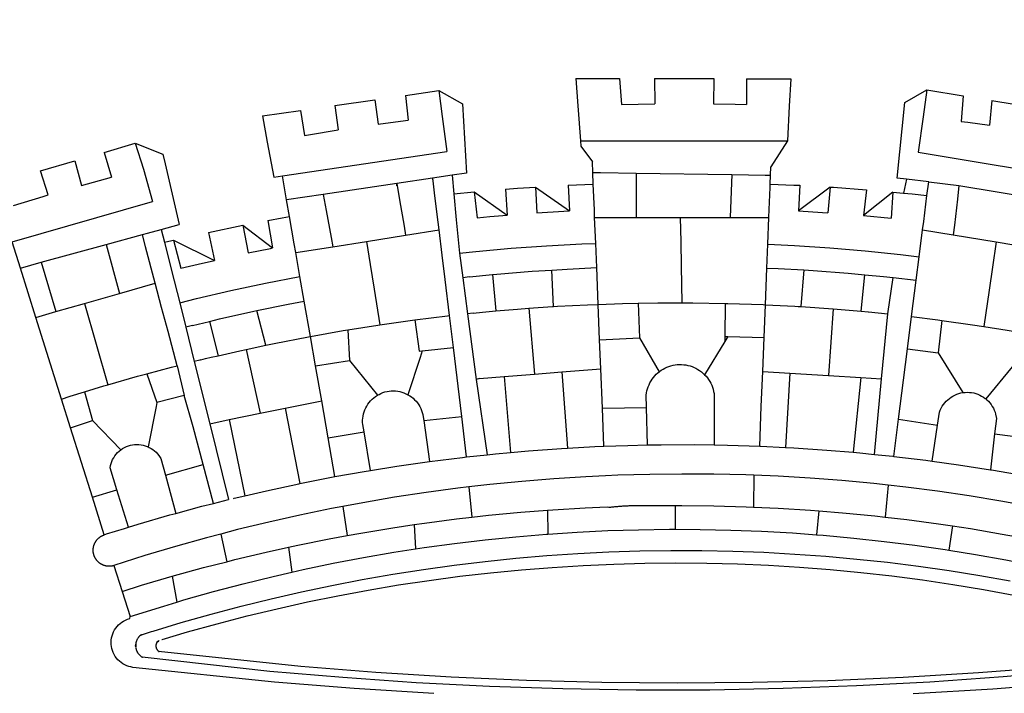
# Model space of a CAD drawing. Extents: x 0 to 182579, y 0 to 1667512.
# Drawn here: x 180547 to 180552, y 1665382 to 1665385 of the extents above; entities that cross this region are included whole.
import ezdxf

# ---------------------------------------------------------------- set-up
doc = ezdxf.new("R2010")
doc.units = 0
doc.header["$LTSCALE"] = 6
doc.header["$MEASUREMENT"] = 0
doc.layers.add('BRAZAO', color=7, linetype='CONTINUOUS')
doc.layers.add('T-DIVIS-EXIS', color=7, linetype='CONTINUOUS')

# ---------------------------------------------------------------- blocks, each defined once
blk = doc.blocks.new('Logo_Prefeitura')
at = {"layer": 'BRAZAO'}
for points in [[(-73.78, 617.42), (-43.78, 617.36)], [(-73.78, 617.42), (-72.46, 598.48)], [(-43.78, 617.36), (-42.59, 599.55)], [(-19.85, 617.32), (-19.69, 599.99)], [(-19.85, 617.32), (20.9, 617.24)], [(20.9, 617.24), (20.6, 599.88)], [(43.31, 617.2), (43.29, 599.38)], [(43.31, 617.2), (73.77, 617.15)], [(73.77, 617.15), (72.8, 598.22)], [(-190.86, 605.71), (-168.01, 608.97)], [(-168.01, 608.97), (-151.77, 600.01), (-148.97, 552.33), (-158.95, 550.84)], [(-168.01, 608.97), (-165.74, 591.28)], [(153.29, 548.11), (147.04, 548.87), (152.13, 600.8), (167.35, 609.57)], [(167.35, 609.57), (164.71, 590.97)], [(167.35, 609.57), (192.36, 605.42)], [(-239.56, 598.78), (-212.11, 602.69)], [(-212.11, 602.69), (-209.71, 585.94)], [(-190.86, 605.71), (-189.05, 588.6)], [(192.36, 605.42), (190.99, 587.86)], [(-289.2, 591.71), (-263.02, 595.43)], [(-263.02, 595.43), (-260.41, 578.16)], [(-239.56, 598.78), (-237.15, 581.93)], [(-72.46, 598.48), (-70.78, 574.53)], [(-42.59, 599.55), (-19.69, 599.99)], [(20.6, 599.88), (35.5, 599.64), (43.29, 599.38)], [(72.8, 598.22), (71.59, 574.38)], [(212.02, 602.16), (210.4, 585.25)], [(212.02, 602.16), (242.75, 597.05)], [(-289.2, 591.71), (-285.9, 573.58)], [(-165.74, 591.28), (-162.65, 567.22)], [(164.71, 590.97), (161.36, 566.72)], [(-260.41, 578.16), (-257.68, 578.64), (-237.15, 581.93)], [(-209.71, 585.94), (-204.76, 586.64), (-189.05, 588.6)], [(190.99, 587.86), (195.52, 587.31), (210.4, 585.25)], [(-398.08, 566.53), (-376.83, 572.76)], [(-376.83, 572.76), (-357.7, 565.2)], [(-376.83, 572.76), (-370.95, 555)], [(-285.9, 573.58), (-281.5, 549.48)], [(-70.78, 574.53), (71.59, 574.38)], [(-70.78, 574.53), (-70.51, 570.71)], [(-70.51, 570.71), (-62.51, 560.11)], [(71.59, 574.38), (60.22, 556.71)], [(-398.08, 566.53), (-392.97, 549.39)], [(-357.7, 565.2), (-356.16, 558.6)], [(-275.57, 550.37), (-162.65, 567.22)], [(161.36, 566.72), (275.55, 547.58)], [(-441.71, 553.74), (-418.23, 560.63)], [(-418.23, 560.63), (-413.65, 543.81)], [(-370.95, 555), (-364.84, 532.65)], [(-356.16, 558.6), (-346.45, 517.01)], [(-62.21, 552.75), (-62.51, 560.11)], [(59.99, 550.92), (60.22, 556.71)], [(-436.44, 537.24), (-441.71, 553.74)], [(-413.65, 543.81), (-392.97, 549.39)], [(-281.5, 549.48), (-275.57, 550.37)], [(-272.68, 533.85), (-275.57, 550.37)], [(-172.33, 548.84), (-197.01, 545.15)], [(-158.95, 550.84), (-172.33, 548.84)], [(-171.99, 546.93), (-172.01, 547.15), (-172.33, 548.84)], [(-158.95, 550.84), (-157.73, 537.99)], [(-61.88, 544.77), (-62.21, 552.75)], [(-62.21, 552.75), (-56.88, 552.67)], [(-56.88, 552.67), (-32.41, 552.3)], [(-32.41, 552.3), (33.37, 551.32)], [(-32.41, 552.3), (-32.4, 545.67)], [(33.37, 551.32), (33.14, 545.57)], [(33.37, 551.32), (56.2, 550.98)], [(56.2, 550.98), (59.99, 550.92)], [(59.74, 544.77), (59.99, 550.92)], [(153.29, 548.11), (151.38, 538.51)], [(168.6, 546.25), (153.29, 548.11)], [(-197.01, 545.15), (-247.47, 537.61)], [(-197.01, 545.15), (-195.09, 533.8)], [(-197.01, 545.15), (-196.84, 543.64), (-197.01, 545.15)], [(-170.74, 536.65), (-171.99, 546.93)], [(-122.16, 541.2), (-114.06, 541.86), (-101.66, 542.66)], [(-101.66, 542.66), (-100.67, 524.92)], [(-101.66, 542.66), (-78.35, 526.31)], [(-79.16, 543.97), (-61.88, 544.77)], [(-79.16, 543.97), (-78.35, 526.31)], [(-61.16, 527.14), (-61.88, 544.77)], [(-32.4, 545.67), (-32.36, 528.09)], [(33.14, 545.57), (32.42, 528.04)], [(59.03, 527.2), (59.65, 542.46)], [(59.65, 542.46), (59.74, 544.77)], [(59.74, 544.77), (76.03, 544.1), (79.97, 543.88)], [(79.97, 543.88), (79.09, 526.26)], [(100.82, 542.67), (79.09, 526.26)], [(100.82, 542.67), (99.37, 525.03)], [(100.82, 542.67), (103.15, 542.53), (125.77, 540.82)], [(167.41, 536.84), (168.6, 546.25)], [(168.6, 546.25), (189.36, 543.85)], [(189.36, 543.85), (188.3, 534.45)], [(189.36, 543.85), (243.31, 534.84)], [(-460.27, 529.97), (-440.02, 536.21), (-436.44, 537.24)], [(-247.47, 537.61), (-272.68, 533.85)], [(-247.47, 537.61), (-245.48, 526.59)], [(-168.55, 518.61), (-170.74, 536.65)], [(-157.73, 537.99), (-143.72, 539.39)], [(-157.73, 537.99), (-156.03, 520.05)], [(-143.72, 539.39), (-141.71, 521.49)], [(-143.72, 539.39), (-121.02, 523.36)], [(-122.16, 541.2), (-121.02, 523.36)], [(125.77, 540.82), (123.86, 523.16)], [(144, 539.2), (123.86, 523.16)], [(144, 539.2), (142.84, 521.41)], [(144, 539.2), (151.38, 538.51)], [(151.38, 538.51), (157.31, 537.96), (167.41, 536.84)], [(165.15, 519.02), (167.41, 536.84)], [(-461.24, 505.05), (-364.84, 532.65)], [(-270.68, 522.36), (-272.68, 533.85)], [(-195.09, 533.8), (-191.96, 515.69)], [(-32.36, 528.09), (-32.34, 521.83)], [(32.42, 528.04), (32.16, 521.76)], [(188.3, 534.45), (186.26, 516.44)], [(-285.51, 519.65), (-275.76, 521.49), (-270.68, 522.36)], [(-267.4, 503.63), (-270.68, 522.36)], [(-245.48, 526.59), (-242.14, 508.12)], [(-141.71, 521.49), (-132.88, 522.38), (-121.02, 523.36)], [(-100.67, 524.92), (-82.17, 526.13), (-78.35, 526.31)], [(-60.95, 521.87), (-61.16, 527.14)], [(-60.22, 504), (-60.95, 521.87)], [(-60.95, 521.87), (-32.34, 521.83)], [(-32.34, 521.83), (-2.13, 521.8)], [(-2.13, 521.8), (32.16, 521.76)], [(-2.13, 521.8), (-1.84, 505.03)], [(32.16, 521.76), (58.81, 521.73)], [(58.08, 503.53), (58.81, 521.73)], [(58.81, 521.73), (59.03, 527.2)], [(79.09, 526.26), (95.68, 525.31), (99.37, 525.03)], [(123.86, 523.16), (142.84, 521.41)], [(-358.91, 513.59), (-346.45, 517.01)], [(-326.31, 511.52), (-302.62, 516.42)], [(-302.62, 516.42), (-298.96, 497.37)], [(-302.62, 516.42), (-282.25, 500.82)], [(-285.51, 519.65), (-282.25, 500.82)], [(-191.96, 515.69), (-190.91, 509.59)], [(-167.9, 513.25), (-168.55, 518.61)], [(-156.03, 520.05), (-153.86, 497.24)], [(164.43, 513.29), (165.15, 519.02)], [(186.26, 516.44), (185.51, 509.81)], [(-396.69, 503.22), (-371.77, 510.06)], [(-371.77, 510.06), (-368.31, 511.01)], [(-369.53, 501.59), (-371.77, 510.06)], [(-368.31, 511.01), (-358.91, 513.59)], [(-358.91, 513.59), (-356.65, 504.73)], [(-326.31, 511.52), (-322.15, 492.31)], [(-242.14, 508.12), (-240.96, 501.64)], [(-217.65, 505.34), (-190.91, 509.59)], [(-190.91, 509.59), (-167.9, 513.25)], [(-165.8, 495.97), (-167.9, 513.25)], [(162.08, 494.77), (164.43, 513.29)], [(164.43, 513.29), (185.51, 509.81)], [(185.51, 509.81), (214.92, 504.96)], [(-455.59, 487.04), (-461.24, 505.05)], [(-441.3, 490.97), (-396.69, 503.22)], [(-396.69, 503.22), (-387.51, 469.53)], [(-362.92, 476.59), (-369.53, 501.59)], [(-356.65, 504.73), (-355.58, 504.99), (-350.47, 506.14)], [(-356.65, 504.73), (-351.67, 485.3)], [(-350.47, 506.14), (-345.26, 486.86)], [(-350.47, 506.14), (-322.15, 492.31)], [(-298.96, 497.37), (-283.77, 500.53), (-282.25, 500.82)], [(-266.35, 497.6), (-267.4, 503.63)], [(-266.35, 497.6), (-240.96, 501.64)], [(-240.96, 501.64), (-217.65, 505.34)], [(-217.65, 505.34), (-215.16, 489.42)], [(-153.86, 497.24), (-142.62, 498.44), (-118.36, 500.6), (-94.06, 502.34), (-69.74, 503.65), (-60.22, 504)], [(-59.54, 487.27), (-60.22, 504)], [(-1.84, 505.03), (-1.56, 488.38)], [(57.41, 487.03), (58.08, 503.53)], [(58.08, 503.53), (76.34, 502.6), (100.64, 500.94), (124.9, 498.85), (149.13, 496.34), (162.08, 494.77)], [(214.92, 504.96), (212.42, 487.71)], [(214.92, 504.96), (237.96, 501.16)], [(-263.49, 481.24), (-266.35, 497.6)], [(-163.74, 479.08), (-165.8, 495.97)], [(-153.86, 497.24), (-151.61, 480.29)], [(160.05, 478.71), (162.08, 494.77)], [(-455.59, 487.04), (-441.3, 490.97)], [(-441.3, 490.97), (-431.12, 457.02)], [(-345.26, 486.86), (-333.46, 489.75), (-322.15, 492.31)], [(-215.16, 489.42), (-212.52, 472.52)], [(-90.38, 485.65), (-79.85, 486.32), (-59.54, 487.27)], [(-58.51, 462.05), (-59.54, 487.27)], [(-1.56, 488.38), (-1.13, 463.1)], [(212.42, 487.71), (210.11, 471.83)], [(-444.92, 453.05), (-455.59, 487.04)], [(-351.67, 485.3), (-346, 463.14)], [(-346, 463.14), (-334.6, 466), (-310.88, 471.52), (-287.06, 476.62), (-263.49, 481.24)], [(-260.53, 464.32), (-263.49, 481.24)], [(-146.92, 480.9), (-151.61, 480.29)], [(-146.92, 480.9), (-131.1, 482.51)], [(-131.1, 482.51), (-128.07, 482.82), (-103.97, 484.78), (-90.38, 485.65)], [(-131.1, 482.51), (-128.85, 457.51)], [(-89.34, 460.55), (-90.38, 485.65)], [(56.39, 461.78), (57.41, 487.03)], [(57.41, 487.03), (65.13, 486.72), (82.89, 485.68)], [(82.89, 485.68), (80.82, 460.48)], [(82.89, 485.68), (89.26, 485.31), (113.36, 483.48), (124.82, 482.4)], [(122.24, 457.27), (124.82, 482.4)], [(124.82, 482.4), (137.43, 481.22), (144.13, 480.48)], [(140.45, 455.45), (144.13, 480.48)], [(144.13, 480.48), (160.05, 478.71)], [(-387.51, 469.53), (-362.92, 476.59)], [(-358.53, 459.99), (-362.92, 476.59)], [(-160.73, 454.3), (-163.74, 479.08)], [(-151.61, 480.29), (-148.31, 455.45)], [(156.88, 453.63), (160.05, 478.71)], [(-411.46, 462.66), (-387.51, 469.53)], [(-212.52, 472.52), (-208.68, 448)], [(210.11, 471.83), (206.48, 446.87)], [(-431.12, 457.02), (-411.46, 462.66)], [(-411.46, 462.66), (-395.57, 406.7)], [(-346, 463.14), (-342, 446.39)], [(-293.2, 457.78), (-271.57, 462.24), (-260.53, 464.32)], [(-256.29, 440.04), (-260.53, 464.32)], [(-106.25, 459.36), (-89.98, 460.51), (-89.34, 460.55)], [(-89.34, 460.55), (-86.53, 460.69)], [(-86.53, 460.69), (-65.88, 461.79), (-58.51, 462.05)], [(-58.51, 462.05), (-41.77, 462.65), (-31.11, 462.84)], [(-57.52, 437.7), (-58.51, 462.05)], [(-31.11, 462.84), (-17.64, 463.09), (-1.13, 463.1)], [(-31.11, 462.84), (-30.14, 439.09)], [(-1.13, 463.1), (6.49, 463.1), (6.49, 463.1), (28.73, 462.73)], [(28.73, 462.73), (28.56, 440)], [(28.73, 462.73), (30.62, 462.69), (54.73, 461.87), (56.39, 461.78)], [(55.48, 439.31), (56.39, 461.78)], [(56.39, 461.78), (76.72, 460.73)], [(76.72, 460.73), (78.83, 460.62), (80.82, 460.48)], [(80.82, 460.48), (102.85, 458.95)], [(-444.92, 453.05), (-431.12, 457.02)], [(-354.12, 443.27), (-358.53, 459.99)], [(-325.58, 450.24), (-318.83, 452.06), (-295.25, 457.36), (-293.2, 457.78)], [(-286.97, 433.97), (-293.2, 457.78)], [(-184.51, 451.38), (-162.08, 454.15), (-160.73, 454.3)], [(-158.07, 432.39), (-160.73, 454.3)], [(-144.43, 456.02), (-148.31, 455.45)], [(-148.31, 455.45), (-142.32, 410.42)], [(-144.43, 456.02), (-138.08, 456.69), (-128.85, 457.51)], [(-128.85, 457.51), (-114.05, 458.81), (-106.25, 459.36)], [(-106.25, 459.36), (-102.34, 414.11)], [(102.85, 458.95), (99.72, 413.12)], [(102.85, 458.95), (122.24, 457.27)], [(122.24, 457.27), (126.94, 456.86), (127.23, 456.83)], [(127.23, 456.83), (140.45, 455.45)], [(136.26, 410.86), (140.45, 455.45)], [(154.07, 431.46), (156.88, 453.63)], [(156.88, 453.63), (174.89, 451.43), (177.68, 451.04)], [(-427.3, 396.9), (-444.92, 453.05)], [(-337.24, 447.58), (-342, 446.39)], [(-337.24, 447.58), (-325.58, 450.24)], [(-325.58, 450.24), (-319.73, 426.71)], [(-230.66, 444.52), (-209.92, 447.82), (-208.68, 448)], [(-208.68, 448), (-186.03, 451.2), (-184.51, 451.38)], [(-184.51, 451.38), (-181.54, 429.78)], [(177.68, 451.04), (175.13, 428.68)], [(177.68, 451.04), (198.79, 448.08), (206.48, 446.87)], [(206.48, 446.87), (222.63, 444.32), (229.41, 443.13)], [(-347.92, 419.82), (-354.12, 443.27)], [(-342, 446.39), (-336.19, 422.76)], [(-283.46, 434.72), (-281.2, 435.2), (-257.51, 439.82), (-256.29, 440.04)], [(-256.29, 440.04), (-233.75, 444.03), (-230.66, 444.52)], [(-252.73, 419.73), (-256.29, 440.04)], [(-230.66, 444.52), (-229.34, 423.45)], [(28.56, 440), (28.53, 436.51)], [(30.63, 439.94), (28.53, 436.51)], [(28.56, 440), (30.63, 439.94)], [(30.63, 439.94), (55.48, 439.31)], [(-300.42, 431.1), (-286.97, 433.97)], [(-286.97, 433.97), (-283.46, 434.72)], [(-57.52, 437.7), (-30.14, 439.09)], [(-56.71, 417.75), (-57.52, 437.7)], [(-30.14, 439.09), (-16.63, 415.67)], [(28.53, 436.51), (14.6, 413.69)], [(54.54, 415.92), (55.48, 439.31)], [(-324.39, 425.63), (-319.73, 426.71)], [(-319.73, 426.71), (-304.79, 430.17), (-300.42, 431.1)], [(-300.42, 431.1), (-290.78, 387.17)], [(-181.54, 429.78), (-179.5, 430.01)], [(-179.5, 430.01), (-180.95, 425.53)], [(-179.5, 430.01), (-158.07, 432.39)], [(-152.29, 384.87), (-158.07, 432.39)], [(151.34, 409.92), (154.07, 431.46)], [(154.07, 431.46), (175.13, 428.68)], [(175.13, 428.68), (191.99, 401.34)], [(-368.71, 414.3), (-351.71, 418.87), (-347.92, 419.82)], [(-347.92, 419.82), (-343.14, 399.3)], [(-331.64, 423.89), (-332.37, 423.64), (-336.19, 422.76)], [(-336.19, 422.76), (-325.51, 379.79)], [(-331.64, 423.89), (-330.1, 424.27), (-328.3, 424.72), (-324.39, 425.63)], [(-252.73, 419.73), (-229.34, 423.45)], [(-248.53, 395.65), (-252.73, 419.73)], [(-229.34, 423.45), (-210.25, 399.54)], [(-180.95, 425.53), (-189.25, 399.94)], [(-16.63, 415.67), (-16.36, 415.89), (-15.17, 416.75), (-13.92, 417.52), (-12.62, 418.22), (-11.28, 418.84), (-9.91, 419.37), (-8.51, 419.81), (-7.08, 420.17), (-5.63, 420.43), (-4.17, 420.6), (-2.7, 420.68), (-2.7, 420.68), (-1.23, 420.67), (0.24, 420.57), (1.7, 420.38), (3.14, 420.09), (4.57, 419.71), (5.96, 419.25), (7.33, 418.7), (8.65, 418.06), (9.94, 417.35), (11.18, 416.55), (12.36, 415.68), (13.49, 414.73), (14.6, 413.69)], [(-395.57, 406.7), (-375.02, 412.61), (-368.71, 414.3)], [(-368.71, 414.3), (-361.82, 394.6)], [(-123.25, 412.44), (-102.34, 414.11)], [(-102.34, 414.11), (-83.46, 415.61)], [(-83.46, 415.61), (-56.71, 417.75)], [(-83.46, 415.61), (-79.72, 363.21)], [(-55.61, 390.62), (-56.71, 417.75)], [(-25.3, 391.22), (-25.49, 399.67), (-25.29, 401.13), (-25, 402.57), (-24.62, 403.99), (-24.15, 405.39), (-23.59, 406.75), (-22.95, 408.08), (-22.23, 409.36), (-21.43, 410.59), (-20.55, 411.78), (-19.61, 412.9), (-18.59, 413.97), (-17.51, 414.96), (-16.63, 415.67)], [(14.6, 413.69), (15.56, 412.64), (16.49, 411.5), (17.35, 410.31), (18.13, 409.06), (18.83, 407.77), (19.46, 406.43), (19.99, 405.06), (20.44, 403.66), (20.8, 402.23), (21.07, 400.76), (21.09, 391.9)], [(53.57, 391.93), (54.54, 415.92)], [(54.54, 415.92), (73.08, 414.78)], [(73.08, 414.78), (70.28, 363.67)], [(73.08, 414.78), (99.72, 413.12)], [(99.72, 413.12), (122.07, 411.74)], [(226.02, 419.07), (207.75, 397.1)], [(-411.56, 401.84), (-398.21, 405.94), (-395.57, 406.7)], [(-140.16, 411.09), (-142.32, 410.42)], [(-142.32, 410.42), (-134.76, 358.68)], [(-140.16, 411.09), (-123.25, 412.44)], [(-123.25, 412.44), (-118.83, 360.22)], [(122.07, 411.74), (116.75, 360.32)], [(122.07, 411.74), (136.26, 410.86)], [(131.37, 358.9), (136.26, 410.86)], [(147.95, 383.11), (151.34, 409.92)], [(-427.3, 396.9), (-421.28, 398.87), (-411.56, 401.84)], [(-411.56, 401.84), (-405.97, 382.1)], [(-343.14, 399.3), (-361.82, 394.6)], [(-336.85, 377.92), (-343.14, 399.3)], [(-219.43, 374.29), (-220.3, 379.42), (-220.4, 380.88), (-220.39, 382.36), (-220.29, 383.82), (-220.08, 385.28), (-219.77, 386.72), (-219.36, 388.13), (-218.85, 389.51), (-218.25, 390.86), (-217.55, 392.15), (-216.76, 393.4), (-215.89, 394.58), (-214.94, 395.7), (-213.91, 396.76), (-212.81, 397.73), (-211.64, 398.63), (-210.25, 399.54)], [(-210.25, 399.54), (-209.14, 400.17), (-207.81, 400.81), (-206.44, 401.35), (-205.04, 401.79), (-203.61, 402.13), (-202.15, 402.38), (-200.69, 402.51), (-199.22, 402.55), (-199.22, 402.55), (-197.75, 402.49), (-196.29, 402.32), (-194.84, 402.04), (-193.42, 401.67), (-192.02, 401.2), (-190.66, 400.63), (-189.25, 399.94)], [(-189.25, 399.94), (-188.08, 399.22), (-186.87, 398.38), (-185.73, 397.46), (-184.65, 396.46), (-183.64, 395.38), (-182.71, 394.24), (-181.87, 393.04), (-181.11, 391.78), (-180.43, 390.47), (-179.86, 389.11), (-179.38, 387.72), (-179, 386.3), (-178.69, 384.7), (-178.35, 382.2)], [(174.7, 379.06), (176.06, 387.97), (176.58, 389.35), (177.21, 390.68), (177.93, 391.96), (178.74, 393.19), (179.64, 394.35), (180.63, 395.45), (181.69, 396.47), (182.82, 397.41), (184.02, 398.27), (185.27, 399.03), (186.58, 399.7), (187.94, 400.27), (189.33, 400.75), (190.76, 401.12), (191.99, 401.34)], [(191.99, 401.34), (192.21, 401.38), (193.67, 401.54), (195.14, 401.59), (195.14, 401.59), (196.61, 401.53), (198.07, 401.37), (199.52, 401.1), (200.94, 400.72), (202.33, 400.25), (203.69, 399.67), (204.99, 398.99), (206.25, 398.22), (207.44, 397.36), (207.75, 397.1)], [(-421.09, 377.11), (-427.3, 396.9)], [(-361.82, 394.6), (-362.38, 391.75)], [(-361.82, 394.6), (-362.38, 391.75)], [(-273.67, 390.6), (-248.53, 395.65)], [(-244.1, 370.33), (-248.53, 395.65)], [(207.75, 397.1), (208.57, 396.41), (209.63, 395.39), (210.61, 394.29), (211.5, 393.12), (212.31, 391.89), (213.03, 390.61), (213.65, 389.27), (214.17, 387.9), (214.59, 386.49), (215.1, 383.65), (213.9, 373.02)], [(-362.38, 391.75), (-367.82, 364.08)], [(-312.12, 382.88), (-290.78, 387.17)], [(-290.78, 387.17), (-273.67, 390.6)], [(-273.67, 390.6), (-263.47, 338.89)], [(-55.61, 390.62), (-25.3, 391.22)], [(-54.54, 364.48), (-55.61, 390.62)], [(-24.71, 365.36), (-25.3, 391.22)], [(21.09, 391.9), (21.15, 365.41)], [(52.46, 364.55), (53.57, 391.93)], [(-421.09, 377.11), (-405.97, 382.1)], [(-405.97, 382.1), (-386.65, 361.98)], [(-325.51, 379.79), (-312.12, 382.88)], [(-325.51, 379.79), (-312.62, 327.77)], [(-312.12, 382.88), (-301.35, 330.47)], [(-178.35, 382.2), (-152.29, 384.87)], [(-178.35, 382.2), (-174.56, 353.99)], [(-148.92, 357.16), (-152.29, 384.87)], [(144.71, 357.52), (147.95, 383.11)], [(147.95, 383.11), (174.7, 379.06)], [(170.94, 354.29), (174.7, 379.06)], [(-406.15, 329.51), (-421.09, 377.11)], [(-329.96, 351.84), (-336.85, 377.92)], [(-244.1, 370.33), (-219.43, 374.29)], [(-214.95, 347.89), (-219.43, 374.29)], [(213.9, 373.02), (211.11, 348.35)], [(213.9, 373.02), (240.89, 369.48)], [(-386.65, 361.98), (-385.37, 362.87), (-384.09, 363.6), (-382.76, 364.23), (-381.38, 364.76), (-379.97, 365.17), (-378.53, 365.47), (-377.07, 365.65), (-375.6, 365.72), (-375.6, 365.72), (-374.13, 365.68), (-372.67, 365.51), (-371.22, 365.24), (-369.8, 364.85), (-368.42, 364.35), (-367.82, 364.08)], [(-239.42, 343.58), (-244.1, 370.33)], [(-24.71, 365.36), (-15.32, 365.55), (7.47, 365.61), (7.47, 365.61), (21.15, 365.41)], [(21.15, 365.41), (30.26, 365.27), (52.46, 364.55)], [(-389.26, 334.56), (-393.94, 349.73), (-393.67, 351.18), (-393.29, 352.6), (-392.79, 353.98), (-392.19, 355.33), (-391.49, 356.62), (-390.68, 357.85), (-389.79, 359.02), (-388.8, 360.11), (-387.73, 361.12), (-386.65, 361.98)], [(-367.82, 364.08), (-367.08, 363.74), (-365.79, 363.03), (-364.56, 362.22), (-363.4, 361.32), (-362.31, 360.32), (-361.31, 359.25), (-360.39, 358.1), (-359.09, 356.06), (-355.9, 344.5)], [(-148.92, 357.16), (-134.76, 358.68)], [(-134.76, 358.68), (-129.09, 359.3), (-118.83, 360.22)], [(-118.83, 360.22), (-106.39, 361.34), (-83.65, 362.99), (-79.72, 363.21)], [(-79.72, 363.21), (-60.89, 364.24), (-54.54, 364.48)], [(-54.54, 364.48), (-38.11, 365.1), (-24.71, 365.36)], [(52.46, 364.55), (53.04, 364.53), (70.28, 363.67)], [(70.28, 363.67), (75.81, 363.4), (98.55, 361.87), (116.75, 360.32)], [(116.75, 360.32), (121.26, 359.94), (131.37, 358.9)], [(131.37, 358.9), (143.94, 357.61), (144.71, 357.52)], [(-214.95, 347.89), (-196.93, 350.79), (-174.56, 353.99)], [(-174.56, 353.99), (-174.37, 354.02), (-151.75, 356.86), (-148.92, 357.16)], [(144.71, 357.52), (166.57, 354.89), (170.94, 354.29)], [(170.94, 354.29), (189.15, 351.77), (211.11, 348.35)], [(-355.9, 344.5), (-329.96, 351.84)], [(-322.91, 325.17), (-329.96, 351.84)], [(-239.42, 343.58), (-219.44, 347.16), (-214.95, 347.89)], [(48.43, 344.5), (43.03, 344.72), (21, 345.24), (-1.04, 345.38), (-1.04, 345.38), (-23.07, 345.14), (-45.1, 344.51), (-53.6, 344.12)], [(211.11, 348.35), (211.67, 348.26), (234.13, 344.36), (235.93, 344.02)], [(-355.9, 344.5), (-348.67, 318.35)], [(-301.35, 330.47), (-286.52, 333.94), (-264.24, 338.74), (-263.47, 338.89)], [(-263.47, 338.89), (-241.87, 343.15), (-239.42, 343.58)], [(-53.6, 344.12), (-67.11, 343.5), (-89.1, 342.1), (-111.06, 340.32), (-132.99, 338.16), (-147.35, 336.49)], [(48.43, 344.5), (48.18, 322.71)], [(140.85, 337.67), (130.95, 338.77), (109.01, 340.84), (87.04, 342.51), (65.04, 343.81), (48.43, 344.5)], [(-406.15, 329.51), (-389.26, 334.56)], [(-381.33, 308.84), (-389.26, 334.56)], [(-147.35, 336.49), (-154.88, 335.61), (-176.72, 332.68), (-198.5, 329.37), (-220.23, 325.68), (-234.12, 323.07)], [(-147.35, 336.49), (-145.29, 315.75)], [(140.85, 337.67), (138.69, 315.78)], [(232.18, 324.16), (218.25, 326.71), (196.5, 330.3), (174.7, 333.5), (152.85, 336.33), (140.85, 337.67)], [(-398.03, 303.65), (-406.15, 329.51)], [(-348.67, 318.35), (-330.82, 323.18), (-322.91, 325.17)], [(-322.91, 325.17), (-312.62, 327.77)], [(-309.11, 328.65), (-308.72, 328.75), (-301.35, 330.47)], [(-381.33, 308.84), (-374.71, 310.88), (-352.82, 317.22), (-348.67, 318.35)], [(-234.12, 323.07), (-241.88, 321.62), (-263.47, 317.17), (-284.97, 312.35), (-306.38, 307.15), (-317.89, 304.15)], [(-234.12, 323.07), (-231.03, 303.1)], [(-145.29, 315.75), (-133.82, 317.04), (-111.77, 319.12), (-93.33, 320.55)], [(-93.33, 320.55), (-89.69, 320.83), (-67.58, 322.15), (-52.45, 322.78)], [(-93.33, 320.55), (-93.06, 304.12)], [(-52.45, 322.78), (-51.31, 322.53), (-50.61, 322.61), (-49.91, 322.69), (-49.21, 322.76), (-48.51, 322.83), (-47.81, 322.9), (-47.11, 322.97), (-46.41, 323.04), (-45.71, 323.1), (-45, 323.16), (-44.3, 323.22), (-43.6, 323.27), (-42.9, 323.32), (-42.19, 323.37), (-41.49, 323.42), (-40.79, 323.47), (-40.09, 323.51), (-39.38, 323.55), (-38.68, 323.59), (-37.97, 323.62), (-37.27, 323.66), (-36.57, 323.69), (-35.86, 323.71), (-35.16, 323.74), (-34.46, 323.76), (-33.75, 323.78), (-33.05, 323.8), (-32.34, 323.81), (-31.64, 323.83), (-30.93, 323.84), (-30.23, 323.84), (-29.63, 323.85)], [(-29.63, 323.85), (-15.36, 323.78), (-5.67, 323.72)], [(-5.67, 323.72), (-5.71, 307.4)], [(-5.67, 323.72), (-1.16, 323.78), (-1.16, 323.78), (20.99, 323.55), (43.13, 322.93), (48.18, 322.71)], [(48.18, 322.71), (65.25, 321.93), (87.36, 320.54), (93.21, 320.07)], [(93.21, 320.07), (91.52, 303.65)], [(93.21, 320.07), (109.43, 318.77), (131.47, 316.61), (138.69, 315.78)], [(-185.1, 310.63), (-177.79, 311.71), (-155.83, 314.56), (-145.29, 315.75)], [(138.69, 315.78), (153.48, 314.07), (175.43, 311.14), (184.92, 309.71)], [(-398.03, 303.65), (-396.5, 304.16), (-384, 308.01)], [(-384, 308.01), (-381.33, 308.84)], [(-231.03, 303.1), (-221.55, 304.84), (-199.7, 308.47), (-185.1, 310.63)], [(-185.1, 310.63), (-184.05, 293.88)], [(-93.06, 304.12), (-72.98, 305.44), (-51.86, 306.47), (-30.73, 307.13), (-9.59, 307.41), (-9.59, 307.41), (-5.71, 307.4)], [(-5.71, 307.4), (11.55, 307.33), (32.69, 306.88), (53.81, 306.06), (74.92, 304.88), (91.52, 303.65)], [(184.92, 309.71), (182.44, 293.02)], [(184.92, 309.71), (197.33, 307.83), (219.17, 304.14), (228.24, 302.44)], [(-391.3, 282.41), (-391.7, 282.3), (-391.96, 282.23), (-392.22, 282.18), (-392.47, 282.12), (-392.73, 282.08), (-392.99, 282.04), (-393.25, 282.01), (-393.52, 281.98), (-393.78, 281.96), (-394.04, 281.95), (-394.3, 281.94), (-394.57, 281.94), (-394.83, 281.94), (-395.09, 281.95), (-395.36, 281.97), (-395.62, 282), (-395.88, 282.03), (-396.14, 282.06), (-396.4, 282.1), (-396.66, 282.15), (-396.92, 282.21), (-397.17, 282.27), (-397.43, 282.33), (-397.68, 282.41), (-397.93, 282.49), (-398.18, 282.57), (-398.43, 282.66), (-398.68, 282.76), (-398.92, 282.86), (-399.16, 282.97), (-399.4, 283.08), (-399.63, 283.2), (-399.86, 283.32), (-400.09, 283.46), (-400.32, 283.59), (-400.54, 283.73), (-400.76, 283.88), (-400.97, 284.03), (-401.19, 284.19), (-401.39, 284.35), (-401.6, 284.51), (-401.8, 284.69), (-402, 284.86), (-402.19, 285.04), (-402.37, 285.23), (-402.56, 285.42), (-402.74, 285.61), (-402.91, 285.81), (-403.08, 286.01), (-403.24, 286.21), (-403.4, 286.42), (-403.56, 286.64), (-403.7, 286.86), (-403.85, 287.08), (-403.99, 287.3), (-404.12, 287.53), (-404.25, 287.76), (-404.37, 287.99), (-404.49, 288.23), (-404.6, 288.47), (-404.7, 288.71), (-404.8, 288.95), (-404.9, 289.2), (-404.98, 289.45), (-405.07, 289.7), (-405.14, 289.95), (-405.21, 290.2), (-405.28, 290.46), (-405.33, 290.71), (-405.39, 290.97), (-405.43, 291.23), (-405.47, 291.49), (-405.5, 291.75), (-405.53, 292.02), (-405.55, 292.28), (-405.57, 292.54), (-405.58, 292.8), (-405.58, 293.07), (-405.57, 293.33), (-405.56, 293.59), (-405.55, 293.86), (-405.52, 294.12), (-405.49, 294.38), (-405.46, 294.64), (-405.42, 294.9), (-405.37, 295.16), (-405.31, 295.42), (-405.25, 295.67), (-405.19, 295.93), (-405.12, 296.18), (-405.04, 296.43), (-404.95, 296.68), (-404.86, 296.93), (-404.77, 297.18), (-404.67, 297.42), (-404.56, 297.66), (-404.45, 297.9), (-404.33, 298.13), (-404.2, 298.37), (-404.07, 298.59), (-403.94, 298.82), (-403.8, 299.04), (-403.65, 299.26), (-403.5, 299.48), (-403.34, 299.69), (-403.18, 299.9), (-403.02, 300.1), (-402.85, 300.3), (-402.67, 300.5), (-402.49, 300.69), (-402.31, 300.88), (-402.12, 301.06), (-401.92, 301.24), (-401.73, 301.42), (-401.53, 301.59), (-401.32, 301.75), (-401.11, 301.91), (-400.9, 302.07), (-400.68, 302.22), (-400.46, 302.36), (-400.24, 302.5), (-400.01, 302.63), (-399.78, 302.76), (-399.55, 302.88), (-399.31, 303), (-399.07, 303.11), (-398.83, 303.22), (-398.59, 303.32), (-398.34, 303.41), (-398.03, 303.65)], [(-317.89, 304.15), (-327.7, 301.58), (-348.92, 295.64), (-370.03, 289.33), (-391.3, 282.41)], [(-317.89, 304.15), (-313.8, 285.13)], [(-271.24, 295.1), (-265.04, 296.46), (-243.33, 300.84), (-231.03, 303.1)], [(-184.05, 293.88), (-178.12, 294.8), (-157.17, 297.66), (-136.18, 300.16), (-115.14, 302.29), (-94.07, 304.05), (-93.06, 304.12)], [(91.52, 303.65), (96, 303.32), (117.06, 301.4), (138.07, 299.11), (159.05, 296.45), (179.97, 293.42), (182.44, 293.02)], [(-364.42, 237.35), (-345.05, 243.23), (-324.54, 249.07), (-303.93, 254.55), (-283.23, 259.66), (-262.44, 264.42), (-241.57, 268.81), (-220.63, 272.84), (-199.63, 276.5), (-178.56, 279.79), (-157.43, 282.71), (-136.26, 285.27), (-115.05, 287.45), (-93.8, 289.27), (-72.53, 290.71), (-51.23, 291.78), (-29.92, 292.48), (-8.6, 292.81), (-8.6, 292.81), (12.73, 292.76), (34.05, 292.34), (55.36, 291.55), (76.65, 290.39), (97.92, 288.86), (119.16, 286.96), (140.36, 284.68), (161.52, 282.04), (182.63, 279.02), (203.68, 275.64), (224.68, 271.89)], [(-313.8, 285.13), (-308.22, 286.56), (-286.67, 291.7), (-271.24, 295.1)], [(-271.24, 295.1), (-269.1, 277.93)], [(-269.1, 277.93), (-261.31, 279.7), (-240.61, 284.02), (-219.84, 287.97), (-199.01, 291.57), (-184.05, 293.88)], [(182.44, 293.02), (200.84, 290.04), (221.65, 286.28), (242.38, 282.17), (263.05, 277.69), (267.76, 276.58)], [(-358.44, 231.53), (-358.24, 231.6), (-340.76, 236.79), (-320.29, 242.49), (-299.72, 247.83), (-279.06, 252.81), (-258.32, 257.43), (-237.51, 261.68), (-216.62, 265.57), (-195.66, 269.1), (-174.65, 272.26), (-153.59, 275.05), (-132.47, 277.48), (-111.33, 279.53), (-90.14, 281.22), (-68.94, 282.53), (-47.71, 283.48), (-26.47, 284.05), (-5.22, 284.26), (-5.22, 284.26), (16.03, 284.09), (37.27, 283.55), (58.5, 282.64), (79.71, 281.36), (100.89, 279.71), (122.05, 277.69), (143.16, 275.3), (164.23, 272.55), (185.25, 269.42), (206.21, 265.93), (227.1, 262.08)], [(254.49, 212.68), (202.85, 208.65), (151.14, 205.52), (99.38, 203.29), (47.6, 201.97), (-4.2, 201.56), (-56, 202.04), (-107.78, 203.44), (-159.54, 205.73), (-211.24, 208.93), (-262.88, 213.03), (-360.63, 223.37)], [(-351.2, 275.13), (-329.67, 281.05), (-313.8, 285.13)], [(-391.3, 282.41), (-385.65, 264.7)], [(-348.01, 257.4), (-343.24, 258.84), (-322.9, 264.59), (-302.46, 269.98), (-281.92, 275.02), (-269.1, 277.93)], [(-385.65, 264.7), (-372.27, 268.9), (-351.2, 275.13)], [(-351.2, 275.13), (-348.01, 257.4)], [(-385.65, 264.7), (-380.12, 247.39)], [(-357.13, 254.65), (-348.01, 257.4)], [(-380.12, 247.39), (-357.13, 254.65)], [(267.37, 201.84), (212.63, 197.58), (157.83, 194.28)], [(-171.46, 194.58), (-226.25, 197.99), (-280.98, 202.35), (-378.27, 212.48), (-379.72, 212.73), (-381.14, 213.1), (-382.53, 213.6), (-383.87, 214.21), (-385.15, 214.93), (-386.36, 215.76), (-387.5, 216.69), (-388.56, 217.72), (-389.52, 218.83), (-390.38, 220.02), (-391.14, 221.28), (-391.79, 222.61), (-392.32, 223.98), (-392.73, 225.39), (-393.02, 226.83), (-393.19, 228.29), (-393.23, 229.77), (-393.14, 231.23), (-392.93, 232.69), (-392.59, 234.12), (-392.13, 235.52), (-391.55, 236.87), (-390.86, 238.17), (-390.06, 239.41), (-389.16, 240.57), (-388.16, 241.65), (-387.07, 242.64), (-385.9, 243.53), (-384.66, 244.32), (-383.35, 245), (-381.99, 245.57), (-380.34, 246.08), (-380.12, 247.39)], [(-372.39, 234.8), (-365.45, 237.04), (-364.42, 237.35)], [(-372.39, 234.8), (-373.45, 234.17), (-373.68, 233.95), (-373.9, 233.72), (-374.12, 233.48), (-374.33, 233.24), (-374.53, 232.99), (-374.72, 232.73), (-374.9, 232.46), (-375.07, 232.19), (-375.23, 231.92), (-375.38, 231.63), (-375.52, 231.35), (-375.66, 231.06), (-375.78, 230.76), (-375.89, 230.46), (-375.99, 230.16), (-376.08, 229.85), (-376.16, 229.54), (-376.23, 229.23), (-376.29, 228.91), (-376.33, 228.59), (-376.19, 228.32)], [(-372.39, 234.8), (-372.97, 234.61), (-372.68, 234.71), (-372.39, 234.8)], [(-360.61, 230.57), (-361.98, 229.26), (-362.08, 229.06), (-362.16, 228.86), (-362.24, 228.65), (-362.31, 228.44), (-362.36, 228.22), (-362.41, 228.01), (-362.44, 227.79), (-362.46, 227.57), (-362.48, 227.35), (-362.48, 227.13), (-362.47, 226.9), (-362.45, 226.68), (-362.42, 226.47), (-362.38, 226.25), (-362.33, 226.03), (-362.27, 225.82), (-362.2, 225.61), (-362.11, 225.4), (-362.02, 225.2), (-361.92, 225.01), (-361.81, 224.82), (-361.69, 224.63), (-361.56, 224.45), (-361.42, 224.28), (-361.27, 224.11), (-361.12, 223.95), (-360.95, 223.8), (-360.78, 223.66), (-360.63, 223.37)], [(-360.61, 230.57), (-361.79, 229.69), (-361.63, 229.81), (-361.46, 229.94), (-361.28, 230.07), (-360.61, 230.57)], [(-360.61, 230.57), (-360.45, 230.7), (-360.26, 230.84), (-360.61, 230.57)], [(-376.19, 228.32), (-376.57, 227.03), (-376.5, 227.34), (-376.45, 227.55), (-376.32, 227.93), (-376.19, 228.32)], [(-376.19, 228.32), (-376.35, 226.36), (-376.19, 228.32)], [(-376.27, 225.94), (-376.25, 225.72), (-376.19, 225.41), (-376.11, 225.1), (-376.02, 224.79), (-375.93, 224.48), (-375.82, 224.18), (-375.7, 223.88), (-375.57, 223.59), (-375.43, 223.3), (-375.28, 223.02), (-375.13, 222.74), (-374.96, 222.47), (-374.78, 222.2), (-374.59, 221.94), (-374.4, 221.69), (-374.19, 221.44), (-373.98, 221.2), (-373.76, 220.97), (-373.53, 220.75), (-373.29, 220.53), (-373.05, 220.32), (-372.8, 220.12), (-372.54, 219.93), (-372.28, 219.75), (-372.02, 219.48)], [(-360.63, 223.37), (-360.23, 223.33), (-360.43, 223.35), (-360.63, 223.37)], [(369.75, 221.87), (369.49, 221.84), (369.23, 221.8), (320.24, 215.73), (270.05, 210.39), (219.78, 205.93), (169.44, 202.35), (119.05, 199.65), (68.61, 197.82), (18.15, 196.88), (-32.32, 196.82), (-82.78, 197.64), (-133.22, 199.35), (-183.62, 201.93), (-233.97, 205.39), (-284.25, 209.73), (-372.02, 219.48)], [(-372.02, 219.48), (-371.72, 219.45), (-372.02, 219.48)]]:
    blk.add_lwpolyline(points, dxfattribs=at)

msp = doc.modelspace()

# ---------------------------------------------------------------- linework, layer by layer
at = {"layer": 'T-DIVIS-EXIS', "linetype": 'Continuous'}
msp.add_circle((180533.4984, 1665465.6582), 2046, dxfattribs=at)

# ---------------------------------------------------------------- block references
at = {"layer": 'T-DIVIS-EXIS', "linetype": 'Continuous', "xscale": 0.007459130196366459, "yscale": 0.007459130138158798, "zscale": 0.00745913024731101}
msp.add_blockref('Logo_Prefeitura', (180550.7091, 1665380.4005), dxfattribs=at)

doc.saveas('drawing.dxf')
